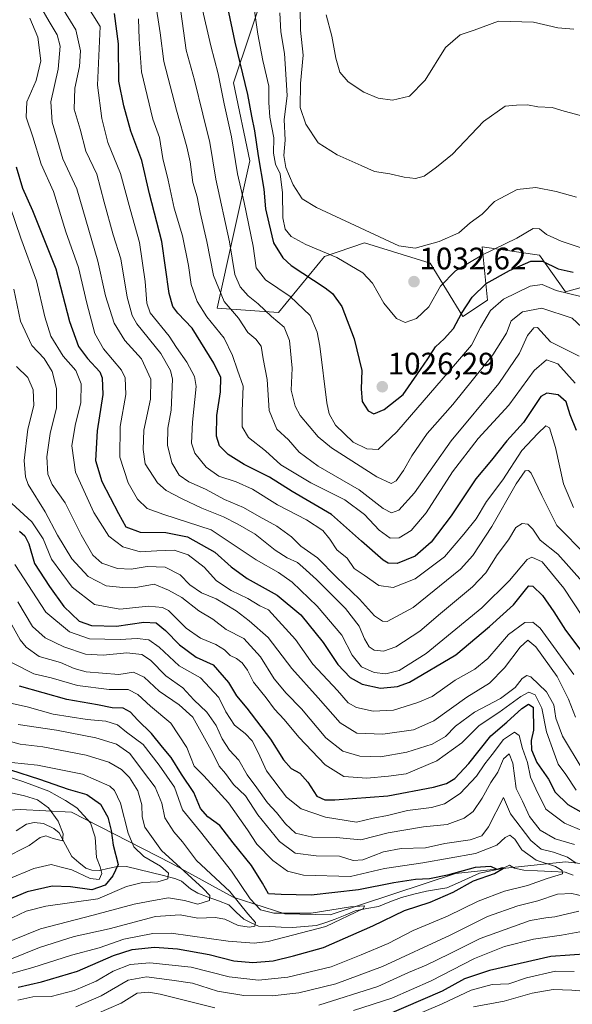
# Model space of a CAD drawing. Units: metres. Extents: x 665430 to 668865, y 4730413 to 4732809.
# Drawn here: x 666293 to 666471, y 4730824 to 4731141 of the extents above; entities that cross this region are included whole.
import ezdxf
from ezdxf.enums import TextEntityAlignment as Align

# ---------------------------------------------------------------- set-up
doc = ezdxf.new("R2010")
doc.units = ezdxf.units.M
doc.header["$MEASUREMENT"] = 0
for name, color, linetype, lineweight in [('Arbolado forestal CxS', 92, 'Continuous', 0), ('Carátula', 7, 'Continuous', 5), ('Corriente natural lineal', 142, 'Continuous', 13), ('Curva de nivel maestra', 36, 'Continuous', 30), ('Curva de nivel normal', 36, 'Continuous', 0), ('Matorral CxS', 135, 'Continuous', 0), ('Punto de cota en terreno', 7, 'Continuous', 0), ('Rótulo de punto de cota en terreno', 19, 'Continuous', 0)]:
    doc.layers.add(name, color=color, linetype=linetype, lineweight=lineweight)
doc.styles.add('Arial', font='txt', dxfattribs={"height": 0.2})

# ---------------------------------------------------------------- blocks, each defined once
blk = doc.blocks.new('*U163')
at = {"layer": 'Curva de nivel normal', "color": 36, "linetype": 'Continuous', "lineweight": 0}
for points in [[(666287.41, 4730952.25, 935), (666293.29, 4730941.66, 935), (666295.22, 4730939.21, 935), (666299.41, 4730936.27, 935), (666306.32, 4730934.26, 935), (666310.64, 4730932.32, 935), (666314.51, 4730931.26, 935), (666325.04, 4730930.47, 935), (666329.81, 4730931.14, 935), (666333.21, 4730929.55, 935), (666338.05, 4730925.08, 935), (666344.51, 4730920.63, 935), (666348.96, 4730916.64, 935), (666355.32, 4730905.06, 935), (666357.4, 4730900.93, 935), (666359.48, 4730898.49, 935), (666362.01, 4730895.01, 935), (666365.95, 4730891.29, 935), (666369.88, 4730885.22, 935), (666376.9, 4730876.57, 935), (666381.88, 4730872.88, 935), (666388.63, 4730871.97, 935), (666396.23, 4730871.9, 935), (666400.54, 4730870.55, 935), (666403.75, 4730870.66, 935), (666410.31, 4730873.3, 935), (666416.08, 4730874.33, 935), (666423.93, 4730874.56, 935), (666430.11, 4730875.93, 935), (666438.34, 4730877.11, 935), (666442.01, 4730878.48, 935), (666444.22, 4730881.36, 935), (666448.98, 4730890.85, 935), (666451.28, 4730885.56, 935), (666457.79, 4730876.95, 935), (666461.16, 4730874.17, 935), (666465.17, 4730873.22, 935), (666469.67, 4730871.52, 935), (666472.4, 4730869.68, 935)], [(666474.69, 4730858.99, 935), (666471.02, 4730859.87, 935), (666466.48, 4730859.67, 935), (666460.11, 4730857.49, 935), (666453.61, 4730855.88, 935), (666443.87, 4730852.5, 935), (666431.84, 4730846.41, 935), (666410.05, 4730836.31, 935), (666394.96, 4730830.75, 935), (666383.08, 4730827.84, 935), (666374.54, 4730826.84, 935), (666365.35, 4730826.95, 935), (666356.88, 4730828.34, 935), (666348.79, 4730830.95, 935), (666342.21, 4730831.92, 935), (666334.02, 4730833, 935), (666328.04, 4730831.9, 935), (666319.41, 4730826.9, 935), (666311.21, 4730823.32, 935)]]:
    blk.add_polyline3d(points, dxfattribs=at)
blk = doc.blocks.new('*U164')
at = {"layer": 'Curva de nivel normal', "color": 36, "linetype": 'Continuous', "lineweight": 0}
blk.add_polyline3d([(666288.79, 4730897.66, 895), (666294.12, 4730895.92, 895), (666302.48, 4730892.81, 895), (666307.89, 4730889.87, 895), (666311.6, 4730887.5, 895), (666315.95, 4730882.59, 895), (666317.46, 4730878.02, 895), (666317.9, 4730871.48, 895), (666319.03, 4730868.45, 895), (666319.6, 4730866.32, 895), (666318.78, 4730864.4, 895), (666315.8, 4730864.72, 895), (666309.93, 4730867.49, 895), (666306.52, 4730868.35, 895), (666303.32, 4730869.26, 895), (666297.7, 4730867.9, 895), (666281.05, 4730861.02, 895)], dxfattribs=at)
blk = doc.blocks.new('*U176')
at = {"layer": 'Curva de nivel normal', "color": 36, "linetype": 'Continuous', "lineweight": 0}
blk.add_polyline3d([(666288.48, 4730892.73, 890), (666294.68, 4730891.37, 890), (666298.86, 4730890.05, 890), (666302.45, 4730887.44, 890), (666305.56, 4730883.22, 890), (666307.13, 4730879.11, 890), (666306.91, 4730876.85, 890), (666303.9, 4730877.57, 890), (666301.58, 4730878.41, 890), (666299.73, 4730877.96, 890), (666296.19, 4730875.35, 890), (666287.7, 4730871, 890)], dxfattribs=at)
blk = doc.blocks.new('*U180')
at = {"layer": 'Curva de nivel normal', "color": 36, "linetype": 'Continuous', "lineweight": 0}
blk.add_polyline3d([(666286.69, 4730843.23, 910), (666299.85, 4730848.52, 910), (666316.76, 4730852.86, 910), (666330.07, 4730856.4, 910), (666336.22, 4730857.65, 910), (666341.11, 4730858.49, 910), (666346.19, 4730857.62, 910), (666350.53, 4730856.43, 910), (666354.34, 4730857.6, 910), (666354.36, 4730859.26, 910), (666352.21, 4730861.45, 910), (666338.8, 4730873.72, 910), (666333.43, 4730881.21, 910), (666332.6, 4730884.61, 910), (666332.46, 4730888.44, 910), (666331.17, 4730892.9, 910), (666328.56, 4730897.22, 910), (666325.96, 4730899.78, 910), (666321.91, 4730902.2, 910), (666314.58, 4730904.4, 910), (666300.56, 4730907.14, 910), (666293.26, 4730908.03, 910), (666288.12, 4730909.35, 910)], dxfattribs=at)
blk = doc.blocks.new('*U183')
at = {"layer": 'Curva de nivel normal', "color": 36, "linetype": 'Continuous', "lineweight": 0}
blk.add_polyline3d([(666290.52, 4730902.11, 905), (666298.89, 4730901.25, 905), (666313.4, 4730898.32, 905), (666322.22, 4730894.46, 905), (666323.69, 4730893.06, 905), (666325.62, 4730888.93, 905), (666328.08, 4730879.32, 905), (666329.92, 4730874.91, 905), (666333.14, 4730871.81, 905), (666338.46, 4730868.71, 905), (666341.13, 4730866.39, 905), (666340.92, 4730864.54, 905), (666337.68, 4730863.61, 905), (666332.67, 4730863.44, 905), (666327.56, 4730862.08, 905), (666318.36, 4730858.11, 905), (666301.57, 4730855.75, 905), (666295.25, 4730854.21, 905), (666290.7, 4730852.02, 905)], dxfattribs=at)
blk = doc.blocks.new('*U193')
at = {"layer": 'Curva de nivel normal', "color": 36, "linetype": 'Continuous', "lineweight": 0}
blk.add_polyline3d([(666292.7, 4730914.28, 915), (666305.03, 4730912.47, 915), (666317.64, 4730909.98, 915), (666324.38, 4730907.96, 915), (666328.64, 4730904.97, 915), (666333.08, 4730899.08, 915), (666336.83, 4730894.12, 915), (666338.98, 4730888.93, 915), (666339.92, 4730884.23, 915), (666342.84, 4730879.71, 915), (666345.65, 4730876.46, 915), (666350.13, 4730870.47, 915), (666360.8, 4730860.47, 915), (666366.7, 4730853.26, 915), (666369.12, 4730850.5, 915), (666368.88, 4730849.36, 915), (666367.15, 4730848.97, 915), (666363.51, 4730849.52, 915), (666359.23, 4730851.56, 915), (666356.16, 4730852.13, 915), (666350.49, 4730851.95, 915), (666344.89, 4730852.94, 915), (666336.94, 4730852.44, 915), (666322.02, 4730848.52, 915), (666310.67, 4730846, 915), (666299.51, 4730842.51, 915), (666289.41, 4730838.4, 915)], dxfattribs=at)
blk = doc.blocks.new('*U194')
at = {"layer": 'Curva de nivel normal', "color": 36, "linetype": 'Continuous', "lineweight": 0}
blk.add_polyline3d([(666289.29, 4730833.74, 920), (666297.41, 4730836.06, 920), (666309.88, 4730840, 920), (666318.7, 4730842.32, 920), (666326.7, 4730845.16, 920), (666336.05, 4730846.93, 920), (666341.96, 4730847.09, 920), (666360.3, 4730844.47, 920), (666368.74, 4730843.82, 920), (666373.25, 4730844.36, 920), (666391.75, 4730849.22, 920), (666403.93, 4730855.07, 920), (666404.19, 4730855.87, 920), (666399.75, 4730855.6, 920), (666387.02, 4730853.5, 920), (666374.99, 4730853.5, 920), (666370.69, 4730854.56, 920), (666367.42, 4730858.1, 920), (666361.39, 4730867.07, 920), (666351.39, 4730879.73, 920), (666345.58, 4730886.79, 920), (666342.98, 4730894.13, 920), (666338.03, 4730901.24, 920), (666332.92, 4730907.92, 920), (666327.57, 4730911.9, 920), (666324.67, 4730914.2, 920), (666320.9, 4730915.43, 920), (666314.85, 4730915.92, 920), (666303.9, 4730917.64, 920), (666295.5, 4730919.98, 920), (666290.23, 4730921.22, 920)], dxfattribs=at)
blk = doc.blocks.new('*U195')
at = {"layer": 'Curva de nivel normal', "color": 36, "linetype": 'Continuous', "lineweight": 0}
blk.add_polyline3d([(666290.69, 4730934.24, 930), (666297.72, 4730930.61, 930), (666303.31, 4730929.31, 930), (666311.72, 4730926.86, 930), (666321.98, 4730925.59, 930), (666328.07, 4730925.58, 930), (666331.23, 4730924.04, 930), (666335.32, 4730920.23, 930), (666341.81, 4730914.75, 930), (666347.01, 4730906.87, 930), (666349.39, 4730900.94, 930), (666352.49, 4730897.79, 930), (666360.42, 4730889.12, 930), (666366.5, 4730880.41, 930), (666369.55, 4730875.72, 930), (666374.68, 4730870.45, 930), (666379.42, 4730867.02, 930), (666384.56, 4730865.81, 930), (666399.69, 4730865.36, 930), (666410.71, 4730867.9, 930), (666423.03, 4730869.78, 930), (666440.02, 4730872.78, 930), (666446.83, 4730875.39, 930), (666449.59, 4730877.92, 930), (666451.09, 4730878.61, 930), (666452.66, 4730877.41, 930), (666454.98, 4730873.98, 930), (666459.54, 4730870.58, 930), (666465.8, 4730868.61, 930), (666467.92, 4730867.25, 930), (666467.99, 4730866.24, 930), (666463.06, 4730864.68, 930), (666456.77, 4730862.4, 930), (666449.37, 4730860.58, 930), (666440.84, 4730857.4, 930), (666430.94, 4730852.53, 930), (666419.97, 4730847.97, 930), (666411.89, 4730843.8, 930), (666403.22, 4730840.12, 930), (666393.47, 4730836.28, 930), (666379.59, 4730832.91, 930), (666370.12, 4730831.98, 930), (666360.59, 4730833.04, 930), (666348.35, 4730836.16, 930), (666335.02, 4730837.53, 930), (666328.7, 4730836.99, 930), (666323.24, 4730834.84, 930), (666317.82, 4730831.66, 930), (666310.67, 4730828.56, 930), (666303.3, 4730826.7, 930), (666297.33, 4730826.6, 930), (666292.58, 4730825.5, 930)], dxfattribs=at)
blk = doc.blocks.new('*U197')
at = {"layer": 'Curva de nivel normal', "color": 36, "linetype": 'Continuous', "lineweight": 0}
blk.add_polyline3d([(666474.46, 4730960.31, 985), (666466.5, 4730969.21, 985), (666460.84, 4730973.68, 985), (666458.47, 4730977.26, 985), (666456.92, 4730978.89, 985), (666455.02, 4730979.13, 985), (666453.02, 4730977.82, 985), (666450.69, 4730973.81, 985), (666447.02, 4730969.02, 985), (666443.35, 4730963.23, 985), (666439.02, 4730958.67, 985), (666428.69, 4730950.1, 985), (666422.05, 4730944.36, 985), (666414.36, 4730939.31, 985), (666410.32, 4730937.92, 985), (666407.39, 4730938.25, 985), (666405.74, 4730939.37, 985), (666404.23, 4730941.9, 985), (666402.5, 4730946.05, 985), (666398.13, 4730951.7, 985), (666388.81, 4730961.04, 985), (666384.33, 4730964.99, 985), (666382.63, 4730966.56, 985), (666379.27, 4730968.02, 985), (666375.49, 4730970.49, 985), (666368.98, 4730975.66, 985), (666363.42, 4730978.85, 985), (666358.86, 4730981.28, 985), (666351.83, 4730984.08, 985), (666345.46, 4730987.02, 985), (666340.36, 4730989.7, 985), (666337.52, 4730992.19, 985), (666333.6, 4730998.35, 985), (666332.88, 4731002.91, 985), (666333.19, 4731009.22, 985), (666335.3, 4731019.15, 985), (666335.37, 4731025.57, 985), (666332.41, 4731032.18, 985), (666327.04, 4731038.12, 985), (666323.59, 4731043.69, 985), (666320.77, 4731052.42, 985), (666318.27, 4731063.61, 985), (666311.56, 4731086.9, 985), (666307.02, 4731096.57, 985), (666305.37, 4731102.58, 985), (666303.58, 4731108.46, 985), (666303.18, 4731114.98, 985), (666305.57, 4731125.46, 985), (666306.2, 4731132.89, 985), (666305.26, 4731136.53, 985), (666302.59, 4731140.89, 985), (666298.67, 4731147.84, 985)], dxfattribs=at)
blk = doc.blocks.new('*U202')
at = {"layer": 'Curva de nivel maestra', "color": 36, "linetype": 'Continuous', "lineweight": 30}
blk.add_polyline3d([(666290.13, 4730899.74, 900), (666299.54, 4730896.76, 900), (666308.8, 4730893.47, 900), (666314.77, 4730891.76, 900), (666319.16, 4730888.7, 900), (666321.57, 4730884.42, 900), (666322.62, 4730880.16, 900), (666323.23, 4730875.44, 900), (666324.82, 4730869.18, 900), (666323.16, 4730865.52, 900), (666320.7, 4730862.54, 900), (666316.38, 4730861.04, 900), (666309.48, 4730862, 900), (666303.59, 4730862.2, 900), (666295.5, 4730860.36, 900), (666280.03, 4730853.99, 900)], dxfattribs=at)
blk = doc.blocks.new('*U207')
at = {"layer": 'Curva de nivel maestra', "color": 36, "linetype": 'Continuous', "lineweight": 30}
blk.add_polyline3d([(666292.64, 4730829.68, 925), (666300.12, 4730831.44, 925), (666311.79, 4730834.88, 925), (666323.38, 4730839.92, 925), (666329.35, 4730841.82, 925), (666336.6, 4730842.53, 925), (666344, 4730842.06, 925), (666354.19, 4730840.19, 925), (666362.16, 4730838.17, 925), (666368.31, 4730837.58, 925), (666374.86, 4730838.16, 925), (666381.35, 4730839.77, 925), (666390.99, 4730842.44, 925), (666406.91, 4730849.45, 925), (666417.08, 4730854.36, 925), (666425.37, 4730857.08, 925), (666432.78, 4730860.3, 925), (666439.35, 4730863.98, 925), (666446.12, 4730866.34, 925), (666449.04, 4730868.02, 925), (666448.56, 4730868.16, 925), (666447.03, 4730867.62, 925), (666444.97, 4730868.51, 925), (666439.92, 4730868.22, 925), (666431.03, 4730865.77, 925), (666425.22, 4730864.54, 925), (666420.67, 4730864.34, 925), (666413.66, 4730863.33, 925), (666402.34, 4730861.01, 925), (666387.03, 4730859.37, 925), (666377.39, 4730859.5, 925), (666373.36, 4730859.79, 925), (666371.36, 4730863.22, 925), (666367.87, 4730868.84, 925), (666361.92, 4730876.19, 925), (666357.68, 4730881.79, 925), (666353.76, 4730884.62, 925), (666351.36, 4730887.22, 925), (666349.28, 4730892.4, 925), (666345.28, 4730898.36, 925), (666341.95, 4730903.73, 925), (666339.13, 4730907, 925), (666335.62, 4730911.4, 925), (666331.12, 4730915.87, 925), (666328.88, 4730918.31, 925), (666326.43, 4730919.6, 925), (666322.96, 4730919.74, 925), (666318.23, 4730920.67, 925), (666308.34, 4730922.41, 925), (666293.06, 4730926.72, 925)], dxfattribs=at)
blk = doc.blocks.new('5PATER')
at = {"layer": 'Carátula', "linetype": 'Continuous', "lineweight": 5}
h = blk.add_hatch(color=250, dxfattribs=at)
edge = h.paths.add_edge_path()
edge.add_ellipse((0, 0.01), major_axis=(-1.33, -1.34), ratio=0.999422, start_angle=0, end_angle=360)

msp = doc.modelspace()

# ---------------------------------------------------------------- linework, layer by layer
at = {"layer": 'Arbolado forestal CxS', "color": 92, "linetype": 'Continuous', "lineweight": 0}
for points in [[(666377.89, 4731168.6, 1042.05), (666362.05, 4731121.07, 1023.94), (666367.33, 4731095.98, 1024.21), (666356.77, 4731048.45, 1007.51), (666376.57, 4731047.13, 1015.94), (666391.4, 4731065.18, 1028.27), (666404.29, 4731069.57, 1032.99), (666425.41, 4731062.97, 1031.24), (666435.96, 4731045.8, 1022), (666443.88, 4731051.09, 1019), (666442.15, 4731068.27, 1029.01), (666460.63, 4731065.53, 1024.69), (666468.96, 4731053.72, 1017.77), (666492.72, 4731060.33, 1030.25), (666508.56, 4731026, 1027.81), (666518.67, 4731028.14, 1033.09), (666525.29, 4731024.48, 1035.75), (666534.11, 4731019.6, 1039.82), (666561.34, 4731023.42, 1045.68), (666588.31, 4731038.02, 1044.14), (666600.73, 4731050.38, 1045.59), (666615.32, 4731051.36, 1043.41)], [(666377.89, 4731168.6, 1042.05), (666362.05, 4731121.07, 1023.94), (666367.33, 4731095.98, 1024.21), (666356.77, 4731048.45, 1007.51), (666376.57, 4731047.13, 1015.94), (666391.4, 4731065.18, 1028.27), (666404.29, 4731069.57, 1032.99), (666425.41, 4731062.97, 1031.24), (666435.96, 4731045.8, 1022), (666443.88, 4731051.09, 1019), (666442.15, 4731068.27, 1029.01), (666460.63, 4731065.53, 1024.69), (666468.96, 4731053.72, 1017.77), (666492.72, 4731060.33, 1030.25), (666508.56, 4731026, 1027.81), (666518.67, 4731028.14, 1033.09), (666525.29, 4731024.48, 1035.75), (666534.11, 4731019.6, 1039.82), (666561.34, 4731023.42, 1045.68), (666588.31, 4731038.02, 1044.14), (666600.73, 4731050.38, 1045.59), (666615.32, 4731051.36, 1043.41), (666630.64, 4731047.78, 1043.43)], [(666556.03, 4730813.17, 965.6), (666533.97, 4730834.1, 964.21), (666508.07, 4730855.1, 949.87), (666488.08, 4730867.97, 941.98), (666468.98, 4730870.06, 932.53), (666433.6, 4730866.35, 924.89), (666393.15, 4730853.04, 920.78), (666378.53, 4730853.34, 917.73), (666361.89, 4730858.66, 914.7), (666341.94, 4730869.63, 908.01), (666309.8, 4730886.03, 892.95), (666293.27, 4730886.91, 886.75), (666286.19, 4730886.45, 884.85), (666278.04, 4730885.92, 882.4), (666264.33, 4730874.8, 883.74), (666250.35, 4730875.11, 880.18), (666235.57, 4730882.39, 873.83), (666230.92, 4730891.17, 867.86), (666173.26, 4730913.36, 838.7), (666113.57, 4730954.02, 815.3), (666091.99, 4730954.02, 811.67)], [(666091.99, 4730954.02, 811.67), (666113.57, 4730954.02, 815.3), (666173.26, 4730913.36, 838.7), (666230.92, 4730891.17, 867.86), (666235.57, 4730882.39, 873.83), (666250.35, 4730875.11, 880.18), (666264.33, 4730874.8, 883.74), (666278.04, 4730885.92, 882.4), (666286.19, 4730886.45, 884.85), (666293.27, 4730886.91, 886.75), (666309.8, 4730886.03, 892.95), (666341.94, 4730869.63, 908.01), (666361.89, 4730858.66, 914.7), (666378.53, 4730853.34, 917.73), (666393.15, 4730853.04, 920.78), (666433.6, 4730866.35, 924.89), (666468.98, 4730870.06, 932.53), (666488.08, 4730867.97, 941.98), (666508.07, 4730855.1, 949.87), (666533.97, 4730834.1, 964.21), (666556.03, 4730813.17, 965.6)], [(666091.99, 4730954.02, 811.67), (666113.57, 4730954.02, 815.3), (666173.26, 4730913.36, 838.7), (666230.92, 4730891.17, 867.86), (666235.57, 4730882.39, 873.83), (666250.35, 4730875.11, 880.18), (666264.33, 4730874.8, 883.74), (666278.04, 4730885.92, 882.4), (666286.19, 4730886.45, 884.85), (666293.27, 4730886.91, 886.75), (666309.8, 4730886.03, 892.95), (666341.94, 4730869.63, 908.01), (666361.89, 4730858.66, 914.7), (666378.53, 4730853.34, 917.73), (666393.15, 4730853.04, 920.78), (666433.6, 4730866.35, 924.89), (666468.98, 4730870.06, 932.53), (666488.08, 4730867.97, 941.98), (666508.07, 4730855.1, 949.87), (666533.97, 4730834.1, 964.21), (666556.03, 4730813.17, 965.6)], [(666091.99, 4730954.02, 811.67), (666113.57, 4730954.02, 815.3), (666173.26, 4730913.36, 838.7), (666230.92, 4730891.17, 867.86), (666235.57, 4730882.39, 873.83), (666250.35, 4730875.11, 880.18), (666264.33, 4730874.8, 883.74), (666278.04, 4730885.92, 882.4), (666286.19, 4730886.45, 884.85), (666293.27, 4730886.91, 886.75), (666309.8, 4730886.03, 892.95), (666341.94, 4730869.63, 908.01), (666361.89, 4730858.66, 914.7), (666378.53, 4730853.34, 917.73), (666393.15, 4730853.04, 920.78), (666433.6, 4730866.35, 924.89), (666468.98, 4730870.06, 932.53), (666488.08, 4730867.97, 941.98), (666508.07, 4730855.1, 949.87), (666533.97, 4730834.1, 964.21), (666556.03, 4730813.17, 965.6)]]:
    msp.add_polyline3d(points, dxfattribs=at)
at = {"layer": 'Corriente natural lineal', "color": 142, "linetype": 'Continuous', "lineweight": 13}
msp.add_polyline3d([(666471.45, 4730865.82, 932.04), (666468.89, 4730866.73, 931.28), (666464.46, 4730866.96, 929.65), (666460.02, 4730867.18, 928.28), (666455.59, 4730867.4, 926.88), (666452.62, 4730868.05, 925.67), (666451, 4730869, 925.22), (666448.72, 4730867.89, 925.2), (666444.99, 4730867.13, 925.33), (666441.26, 4730866.37, 925.36), (666437.75, 4730864.8, 924.48), (666434.24, 4730863.23, 923.27), (666430.73, 4730861.65, 923.53), (666427.45, 4730861.12, 923.6), (666424.17, 4730860.59, 923.42), (666420.16, 4730859.6, 922.93), (666416.16, 4730858.61, 921.57), (666412.44, 4730857.15, 921.75), (666408.72, 4730855.69, 921.59), (666405, 4730855, 920.72), (666401.28, 4730854.32, 920.14), (666398.03, 4730852.93, 919.32), (666394.77, 4730851.55, 919.7), (666391.76, 4730850.55, 919.5), (666388.76, 4730849.56, 918.99), (666384.87, 4730849.23, 918.09), (666380.99, 4730848.9, 917.17), (666377.37, 4730849.05, 916.91), (666373.76, 4730849.2, 916.24), (666370.14, 4730849.35, 915.52), (666367.75, 4730850.45, 915.3), (666365.36, 4730851.56, 914.65), (666362.94, 4730853.88, 913.37), (666360.53, 4730856.19, 912.17), (666357.2, 4730857.46, 910.96), (666353.88, 4730858.73, 908.92), (666350.55, 4730859.99, 908.46), (666348.16, 4730861.41, 907.93), (666345.26, 4730863.82, 906.38), (666343.45, 4730864.63, 906.42), (666339.47, 4730865.62, 905.11), (666335.5, 4730866.61, 903.2), (666331.52, 4730867.6, 901.72), (666327.54, 4730868.58, 900.36), (666324.12, 4730868.5, 898.78), (666321.49, 4730867.9, 897.6), (666318.87, 4730867.3, 896.06), (666316.42, 4730867.41, 894.36), (666314.48, 4730868.06, 894.22), (666312.19, 4730869.9, 893.41), (666309.91, 4730871.74, 892.67), (666307.9, 4730875.56, 890.99), (666305.89, 4730879.39, 889.62), (666304.16, 4730880.85, 889.4), (666300.78, 4730882.47, 887.99), (666297.76, 4730882.77, 886.99), (666295.38, 4730882.25, 886.47), (666292.04, 4730880.05, 884.95)], dxfattribs=at)
at = {"layer": 'Curva de nivel maestra', "color": 36, "linetype": 'Continuous', "lineweight": 30}
for points in [[(666360, 4731145.87, 1025), (666362.47, 4731134.24, 1025), (666366.53, 4731117.35, 1025), (666367.81, 4731110.35, 1025), (666368.79, 4731105.68, 1025), (666369.94, 4731097.54, 1025), (666371.76, 4731086.8, 1025), (666372.38, 4731080.54, 1025), (666373.43, 4731075.89, 1025), (666374.94, 4731069.52, 1025), (666377.95, 4731064.73, 1025), (666380.63, 4731062.22, 1025), (666391.54, 4731055.02, 1025), (666393.95, 4731053.17, 1025), (666396.89, 4731049.03, 1025), (666400.89, 4731038.6, 1025), (666403.43, 4731028.45, 1025), (666403.15, 4731022.54, 1025), (666403.46, 4731018.45, 1025), (666405.42, 4731015.39, 1025), (666407.24, 4731014.48, 1025), (666410.55, 4731015.8, 1025), (666416.73, 4731020.62, 1025), (666421.09, 4731026.96, 1025), (666424.69, 4731032.17, 1025), (666427.12, 4731036.02, 1025), (666429.96, 4731038.58, 1025), (666432.88, 4731041.96, 1025), (666435.47, 4731046.72, 1025), (666438.93, 4731052.05, 1025), (666443.49, 4731056.43, 1025), (666450.94, 4731060.64, 1025), (666457.84, 4731063.59, 1025), (666461.56, 4731063.59, 1025), (666466.66, 4731061.12, 1025), (666471.51, 4731060.04, 1025)], [(666472.51, 4731009.07, 1000), (666470.55, 4731014.1, 1000), (666469.17, 4731018.3, 1000), (666466.59, 4731020.61, 1000), (666463.04, 4731021.11, 1000), (666461.04, 4731020.07, 1000), (666455.47, 4731011.68, 1000), (666450.13, 4731005.77, 1000), (666445.2, 4730999.54, 1000), (666440.13, 4730993.48, 1000), (666432.2, 4730981.53, 1000), (666425.71, 4730973.03, 1000), (666420.62, 4730968.61, 1000), (666414.82, 4730966.16, 1000), (666411.86, 4730966.35, 1000), (666410.26, 4730967.26, 1000), (666403.31, 4730973.36, 1000), (666393.56, 4730982.04, 1000), (666380.9, 4730989.37, 1000), (666373.67, 4730994.01, 1000), (666365.49, 4730998.11, 1000), (666360.28, 4731001.34, 1000), (666357.49, 4731004.18, 1000), (666356.55, 4731007.23, 1000), (666356.63, 4731013.86, 1000), (666357.86, 4731021.56, 1000), (666358, 4731026.15, 1000), (666355.72, 4731030.77, 1000), (666348.69, 4731042.02, 1000), (666344.05, 4731046.88, 1000), (666342.5, 4731049.05, 1000), (666341.31, 4731053.26, 1000), (666338.94, 4731069.98, 1000), (666334.98, 4731085.38, 1000), (666332.48, 4731096.08, 1000), (666328.95, 4731105.56, 1000), (666326.68, 4731113.73, 1000), (666325.1, 4731121.63, 1000), (666324.96, 4731133.68, 1000), (666323.73, 4731143.49, 1000)], [(666292.02, 4731093.99, 975), (666294.02, 4731087.18, 975), (666297.3, 4731079.99, 975), (666304.74, 4731061.18, 975), (666309.22, 4731044.22, 975), (666312.12, 4731036.16, 975), (666314.94, 4731032.22, 975), (666318.95, 4731027.93, 975), (666319.72, 4731026.01, 975), (666319.9, 4731020.68, 975), (666318.05, 4731008.93, 975), (666317.58, 4730999.35, 975), (666319.64, 4730992.68, 975), (666324.96, 4730982.29, 975), (666327.3, 4730978.03, 975), (666331.96, 4730976.31, 975), (666340.23, 4730976.22, 975), (666347.19, 4730974.77, 975), (666355.97, 4730969.9, 975), (666361.33, 4730965.16, 975), (666366.43, 4730961.42, 975), (666376.1, 4730956.03, 975), (666383.76, 4730949.62, 975), (666390.87, 4730940.8, 975), (666395.68, 4730933.61, 975), (666399.65, 4730929.46, 975), (666403.48, 4730927.28, 975), (666409.35, 4730926.01, 975), (666414.86, 4730926.59, 975), (666418.69, 4730927.98, 975), (666433.64, 4730936.8, 975), (666444.48, 4730945.9, 975), (666452.3, 4730952.93, 975), (666456.53, 4730958.31, 975), (666457.24, 4730959.05, 975), (666458.48, 4730958.89, 975), (666461.64, 4730955.86, 975), (666465.21, 4730950.68, 975), (666469, 4730944.68, 975), (666479.52, 4730930.75, 975)], [(666293.1, 4730976.58, 950), (666294.81, 4730975.13, 950), (666296.06, 4730972.59, 950), (666297.87, 4730966.19, 950), (666302.78, 4730958.76, 950), (666307.31, 4730952.38, 950), (666312.34, 4730947.65, 950), (666316.23, 4730946.28, 950), (666324.38, 4730946.03, 950), (666333.15, 4730947.32, 950), (666337.06, 4730947.06, 950), (666340.15, 4730944.65, 950), (666344.67, 4730940, 950), (666350.04, 4730936.03, 950), (666355.43, 4730933.58, 950), (666360.41, 4730927.81, 950), (666363.02, 4730923.52, 950), (666366.38, 4730919.58, 950), (666373.99, 4730909.64, 950), (666378.14, 4730902.97, 950), (666380.66, 4730900.12, 950), (666383.42, 4730898.62, 950), (666386, 4730895.79, 950), (666388.86, 4730891.28, 950), (666391.45, 4730890.06, 950), (666394.7, 4730890.06, 950), (666411.8, 4730891.34, 950), (666426.46, 4730894.08, 950), (666430.69, 4730895.33, 950), (666433.37, 4730896.94, 950), (666437.86, 4730901.71, 950), (666444.97, 4730910.69, 950), (666450.12, 4730915.03, 950), (666454.94, 4730919.48, 950), (666457.13, 4730920.86, 950), (666458.6, 4730919.94, 950), (666458.71, 4730912.48, 950), (666457.97, 4730909.17, 950), (666458.07, 4730906.17, 950), (666459.77, 4730902.13, 950), (666463.48, 4730896.72, 950), (666465.67, 4730892.48, 950), (666469.72, 4730888.49, 950), (666480.4, 4730882.58, 950)], [(666476.48, 4730840.38, 950), (666464.32, 4730839.6, 950), (666444.53, 4730835.04, 950), (666436.48, 4730832.32, 950), (666429.28, 4730828.4, 950), (666410.53, 4730820.36, 950)]]:
    msp.add_polyline3d(points, dxfattribs=at)
at = {"layer": 'Curva de nivel normal', "color": 36, "linetype": 'Continuous', "lineweight": 0}
for points in [[(666471.61, 4730984.23, 995), (666468.37, 4730991.85, 995), (666465.83, 4731003.6, 995), (666463.86, 4731009.98, 995), (666462.72, 4731010.61, 995), (666460.09, 4731008.06, 995), (666454.9, 4731002.67, 995), (666448.81, 4730993.22, 995), (666443.54, 4730986.19, 995), (666440.23, 4730980.64, 995), (666436.24, 4730975.68, 995), (666430, 4730968.35, 995), (666420.55, 4730961.29, 995), (666413.49, 4730958.47, 995), (666408.81, 4730959.12, 995), (666404.13, 4730962.47, 995), (666400.92, 4730964.59, 995), (666398.63, 4730967.96, 995), (666395.3, 4730970.63, 995), (666393.1, 4730974.1, 995), (666390.81, 4730976.8, 995), (666385.56, 4730980.23, 995), (666376.16, 4730985.16, 995), (666368.12, 4730990.12, 995), (666362.88, 4730992.54, 995), (666357.31, 4730994.31, 995), (666353.23, 4730997.23, 995), (666349.62, 4731001.73, 995), (666348.46, 4731005.01, 995), (666348.8, 4731011.71, 995), (666350.02, 4731023.3, 995), (666349.45, 4731026.43, 995), (666347.04, 4731031.05, 995), (666343.64, 4731035.84, 995), (666341.3, 4731039.44, 995), (666335.16, 4731047.04, 995), (666334.13, 4731050.11, 995), (666333.54, 4731057.1, 995), (666331.74, 4731069.6, 995), (666328.71, 4731080.35, 995), (666325.66, 4731091.93, 995), (666321.58, 4731101.83, 995), (666319.58, 4731109.6, 995), (666318.18, 4731120.33, 995), (666319.03, 4731139.24, 995), (666305.93, 4731160.23, 995)], [(666475.72, 4730968.8, 990), (666466.24, 4730978.48, 990), (666461.42, 4730988.07, 990), (666457.9, 4730995.31, 990), (666457.1, 4730996.2, 990), (666455.96, 4730996.09, 990), (666453.06, 4730991.86, 990), (666445.24, 4730978.08, 990), (666439.14, 4730968.8, 990), (666435.15, 4730964.33, 990), (666419.88, 4730952.07, 990), (666411.57, 4730947.51, 990), (666410.01, 4730947.59, 990), (666407.43, 4730949.37, 990), (666402.68, 4730954.72, 990), (666395.25, 4730961.84, 990), (666389.08, 4730968, 990), (666383.75, 4730971.78, 990), (666380.7, 4730974.76, 990), (666376.02, 4730978.22, 990), (666370.32, 4730981.34, 990), (666365.3, 4730984.22, 990), (666359.14, 4730986.83, 990), (666353.05, 4730990.12, 990), (666347.62, 4730992.52, 990), (666344.53, 4730994.72, 990), (666342.16, 4730998.68, 990), (666340.77, 4731004.31, 990), (666340.9, 4731009.84, 990), (666341.92, 4731015.66, 990), (666342.38, 4731025.56, 990), (666341.74, 4731028.43, 990), (666338.57, 4731033.84, 990), (666330.86, 4731043.47, 990), (666329.33, 4731046.15, 990), (666327.79, 4731052.02, 990), (666325.7, 4731064.42, 990), (666323.24, 4731072.11, 990), (666320.31, 4731082.63, 990), (666317.98, 4731091.64, 990), (666314.43, 4731099.12, 990), (666312.58, 4731106.15, 990), (666310.73, 4731112.63, 990), (666310.86, 4731119.34, 990), (666312.4, 4731126.34, 990), (666312.76, 4731131.44, 990), (666311.26, 4731138.17, 990), (666306.4, 4731146, 990)], [(666473.4, 4731032.99, 1010), (666464.16, 4731037.67, 1010), (666459.94, 4731042.23, 1010), (666458.78, 4731042.15, 1010), (666456.75, 4731039.72, 1010), (666454.21, 4731034.02, 1010), (666447.49, 4731024.19, 1010), (666432.15, 4731005.72, 1010), (666420.34, 4730988.97, 1010), (666415.34, 4730983.44, 1010), (666412.97, 4730982.52, 1010), (666410.22, 4730983.97, 1010), (666402.56, 4730989.99, 1010), (666389.29, 4730997.55, 1010), (666383.18, 4731002.07, 1010), (666379.72, 4731006.07, 1010), (666376.01, 4731009.54, 1010), (666373.49, 4731015.52, 1010), (666372.85, 4731025.52, 1010), (666371.54, 4731032.2, 1010), (666370.92, 4731036.24, 1010), (666369.19, 4731038.52, 1010), (666366.66, 4731040.66, 1010), (666363.63, 4731045.29, 1010), (666359.07, 4731050.69, 1010), (666355.6, 4731058.97, 1010), (666353.47, 4731070.02, 1010), (666351.27, 4731079.35, 1010), (666350.28, 4731084.35, 1010), (666348.95, 4731089.02, 1010), (666348.03, 4731095.66, 1010), (666347, 4731100.47, 1010), (666343.63, 4731112.35, 1010), (666339.54, 4731128.02, 1010), (666338.4, 4731137.25, 1010), (666336.76, 4731147.67, 1010)], [(666473.94, 4731052.26, 1020), (666466.04, 4731054.17, 1020), (666461.46, 4731056.07, 1020), (666457.62, 4731055.61, 1020), (666449.02, 4731051.35, 1020), (666444.84, 4731047.74, 1020), (666441.66, 4731042.31, 1020), (666438.75, 4731036.54, 1020), (666431.64, 4731028.3, 1020), (666414.68, 4731008.67, 1020), (666408.69, 4731002.94, 1020), (666405.02, 4731003.14, 1020), (666400.56, 4731005.32, 1020), (666394.95, 4731010.76, 1020), (666392.83, 4731014.44, 1020), (666392.11, 4731018.01, 1020), (666389.86, 4731036.27, 1020), (666389.04, 4731040.72, 1020), (666386.74, 4731046.14, 1020), (666380.33, 4731052.21, 1020), (666372.33, 4731057.58, 1020), (666369.35, 4731061.53, 1020), (666368.38, 4731068.52, 1020), (666365.51, 4731082.51, 1020), (666363.27, 4731091.83, 1020), (666361.43, 4731103.71, 1020), (666359.04, 4731114.35, 1020), (666357.07, 4731124.01, 1020), (666354.73, 4731133.01, 1020), (666351.75, 4731146.04, 1020)], [(666477.45, 4731039.4, 1015), (666471.15, 4731045.3, 1015), (666461.33, 4731048.51, 1015), (666455.2, 4731047.33, 1015), (666451.54, 4731044.42, 1015), (666449.96, 4731040.4, 1015), (666445.55, 4731033.44, 1015), (666432.71, 4731017.4, 1015), (666424.43, 4731008.09, 1015), (666419.44, 4731000.88, 1015), (666416.86, 4730996.16, 1015), (666414.48, 4730992.88, 1015), (666412.88, 4730991.96, 1015), (666408.21, 4730994.11, 1015), (666393.62, 4731003.44, 1015), (666389.3, 4731007.07, 1015), (666383.46, 4731013.87, 1015), (666381.87, 4731016.86, 1015), (666380.64, 4731022.02, 1015), (666380.92, 4731029.18, 1015), (666380.08, 4731038.02, 1015), (666378.38, 4731042.38, 1015), (666374.24, 4731045.78, 1015), (666370, 4731049.87, 1015), (666366.73, 4731052.51, 1015), (666364.17, 4731055.34, 1015), (666362.51, 4731059.29, 1015), (666360.74, 4731069.85, 1015), (666356.38, 4731090.04, 1015), (666354.45, 4731101.93, 1015), (666352.12, 4731111.05, 1015), (666349.42, 4731121.98, 1015), (666346.73, 4731131.65, 1015), (666345.05, 4731144.06, 1015)], [(666368.69, 4731145.01, 1030), (666369.9, 4731136.83, 1030), (666371.53, 4731128.3, 1030), (666373.46, 4731120.07, 1030), (666373.41, 4731114.74, 1030), (666373.72, 4731110.05, 1030), (666375, 4731103.37, 1030), (666374.95, 4731098.48, 1030), (666375.55, 4731094.9, 1030), (666377.03, 4731091.74, 1030), (666377.82, 4731085.68, 1030), (666377.96, 4731077.61, 1030), (666378.73, 4731073.93, 1030), (666380.63, 4731071.62, 1030), (666385.39, 4731069.05, 1030), (666395.34, 4731064.8, 1030), (666403.7, 4731059.85, 1030), (666406.8, 4731056.58, 1030), (666410.45, 4731050.11, 1030), (666414.57, 4731045.11, 1030), (666417.35, 4731043.91, 1030), (666421.02, 4731045.13, 1030), (666424.94, 4731048.92, 1030), (666428.69, 4731055.63, 1030), (666433.6, 4731060.47, 1030), (666442.02, 4731065.52, 1030), (666453.35, 4731071.04, 1030), (666458.61, 4731074.18, 1030), (666460.62, 4731074.09, 1030), (666462.92, 4731072.28, 1030), (666467.58, 4731070.03, 1030), (666476.27, 4731067.19, 1030)], [(666376.96, 4731143.64, 1035), (666377.28, 4731137.57, 1035), (666378.42, 4731130.6, 1035), (666378.91, 4731123.95, 1035), (666379.31, 4731116.97, 1035), (666378.36, 4731109.33, 1035), (666378.73, 4731102.63, 1035), (666378.25, 4731097.64, 1035), (666378.93, 4731093.84, 1035), (666381.23, 4731088.27, 1035), (666384.19, 4731083.74, 1035), (666388.76, 4731080.91, 1035), (666415.27, 4731068.6, 1035), (666420.52, 4731067.88, 1035), (666428.26, 4731070.02, 1035), (666434.59, 4731072.72, 1035), (666438.29, 4731076.01, 1035), (666442.18, 4731078.76, 1035), (666446.12, 4731082.83, 1035), (666453.43, 4731086.74, 1035), (666459.46, 4731087.41, 1035), (666466.03, 4731086.11, 1035), (666472.6, 4731084.29, 1035)], [(666383.5, 4731145.16, 1040), (666383.65, 4731138.13, 1040), (666384.45, 4731130.05, 1040), (666383.57, 4731120.9, 1040), (666383.52, 4731113.18, 1040), (666385.32, 4731107.78, 1040), (666389.34, 4731101.76, 1040), (666395.44, 4731097.87, 1040), (666403.16, 4731094.49, 1040), (666407.43, 4731092.54, 1040), (666412.41, 4731091.74, 1040), (666417.04, 4731090.67, 1040), (666420.7, 4731090.24, 1040), (666423.46, 4731090.98, 1040), (666427.45, 4731093.95, 1040), (666432.57, 4731098.1, 1040), (666442.62, 4731108.62, 1040), (666449.52, 4731113.58, 1040), (666453.19, 4731113.92, 1040), (666456.75, 4731113.98, 1040), (666460.13, 4731113.32, 1040), (666464.69, 4731113.14, 1040), (666468.57, 4731111.95, 1040), (666473.84, 4731110.63, 1040)], [(666391.89, 4731143.05, 1045), (666393.75, 4731136.1, 1045), (666395.05, 4731129.01, 1045), (666396.32, 4731124.56, 1045), (666398.99, 4731121.46, 1045), (666404.06, 4731118.05, 1045), (666408.66, 4731116.14, 1045), (666413.29, 4731115.53, 1045), (666418.7, 4731116.77, 1045), (666423.75, 4731122.01, 1045), (666430.37, 4731132.48, 1045), (666435.02, 4731136.59, 1045), (666439.6, 4731138.08, 1045), (666447.43, 4731140.93, 1045), (666458.68, 4731140.67, 1045), (666466.52, 4731138.84, 1045), (666471.73, 4731138.38, 1045)], [(666296.38, 4731141.95, 980), (666298.98, 4731135.83, 980), (666299.9, 4731128.22, 980), (666298.5, 4731121.89, 980), (666295.48, 4731115.02, 980), (666295.27, 4731110.02, 980), (666297.42, 4731103.68, 980), (666300.1, 4731094.87, 980), (666304.04, 4731086.09, 980), (666308.05, 4731073.11, 980), (666312.06, 4731061.57, 980), (666314.74, 4731050.06, 980), (666317.4, 4731040.38, 980), (666320.1, 4731035.39, 980), (666325.96, 4731028.5, 980), (666327.09, 4731026.03, 980), (666327.39, 4731020.64, 980), (666325.5, 4731010.32, 980), (666325.41, 4731000.49, 980), (666328.08, 4730992.16, 980), (666331.09, 4730986.99, 980), (666334.19, 4730983.92, 980), (666339.59, 4730981.96, 980), (666354.81, 4730977.02, 980), (666369.38, 4730967.37, 980), (666376.5, 4730963.27, 980), (666380.95, 4730960.16, 980), (666389.03, 4730952.48, 980), (666396.97, 4730943.1, 980), (666400.27, 4730936.72, 980), (666403.28, 4730932.91, 980), (666407.35, 4730931.06, 980), (666411.1, 4730930.62, 980), (666415.38, 4730931.68, 980), (666424.11, 4730937.16, 980), (666442.04, 4730951.96, 980), (666451, 4730960.78, 980), (666456.64, 4730967.48, 980), (666458.18, 4730968.29, 980), (666461.49, 4730966.78, 980), (666468.52, 4730958.23, 980), (666474.45, 4730949.16, 980)], [(666472.09, 4731024.28, 1005), (666466.56, 4731030.58, 1005), (666462.92, 4731031.86, 1005), (666458.96, 4731028.42, 1005), (666450.73, 4731017.28, 1005), (666440.9, 4731006.53, 1005), (666432.58, 4730995.8, 1005), (666424.11, 4730982.52, 1005), (666419.28, 4730976.89, 1005), (666415.36, 4730974.5, 1005), (666412.47, 4730974.39, 1005), (666408.96, 4730976.96, 1005), (666404.26, 4730982.03, 1005), (666397.9, 4730986.68, 1005), (666386.98, 4730992.15, 1005), (666377.28, 4730997.97, 1005), (666372.34, 4731002.51, 1005), (666366.86, 4731006.86, 1005), (666364.81, 4731010.22, 1005), (666364.77, 4731015.28, 1005), (666365.17, 4731023.34, 1005), (666363.27, 4731028.46, 1005), (666361.75, 4731033.27, 1005), (666359, 4731038.83, 1005), (666353.49, 4731045.68, 1005), (666350.3, 4731050.68, 1005), (666348.38, 4731056.14, 1005), (666347.5, 4731062.2, 1005), (666345.6, 4731071.81, 1005), (666342.94, 4731080.71, 1005), (666341.03, 4731089.75, 1005), (666339.24, 4731096.73, 1005), (666338.15, 4731103.53, 1005), (666336.06, 4731109.39, 1005), (666332.44, 4731124.67, 1005), (666331.59, 4731135.14, 1005), (666331.44, 4731141.68, 1005)], [(666290.09, 4731081.13, 970), (666293.52, 4731071.07, 970), (666298.6, 4731057.26, 970), (666301.22, 4731045.69, 970), (666303.22, 4731039.49, 970), (666307.18, 4731033.05, 970), (666311.21, 4731028.4, 970), (666312.96, 4731024.13, 970), (666312.83, 4731018.04, 970), (666311, 4731010.68, 970), (666309.97, 4731004.14, 970), (666311.1, 4730995.62, 970), (666317.08, 4730982.6, 970), (666321.85, 4730974.97, 970), (666326.36, 4730971.55, 970), (666331.92, 4730969.92, 970), (666337.34, 4730970.34, 970), (666342.92, 4730970.46, 970), (666347.41, 4730969.01, 970), (666352.57, 4730964.98, 970), (666356.55, 4730960.64, 970), (666361.24, 4730957.55, 970), (666366.64, 4730954.98, 970), (666370.48, 4730952.6, 970), (666373.34, 4730951.32, 970), (666381.98, 4730941.67, 970), (666387.59, 4730933.77, 970), (666395.52, 4730925.3, 970), (666398.99, 4730921.34, 970), (666401.68, 4730919.81, 970), (666407.01, 4730918.61, 970), (666413.61, 4730918.98, 970), (666421.4, 4730921.4, 970), (666426.09, 4730923.38, 970), (666433.5, 4730928.58, 970), (666439.84, 4730932.15, 970), (666443.94, 4730935.62, 970), (666450.6, 4730943.3, 970), (666455.88, 4730947.22, 970), (666458.43, 4730947.3, 970), (666460.87, 4730945.34, 970), (666471.64, 4730930.48, 970)], [(666291.25, 4731054.57, 965), (666293.43, 4731044.29, 965), (666297.04, 4731036.47, 965), (666301.02, 4731032.22, 965), (666303.64, 4731028.04, 965), (666305.04, 4731022.56, 965), (666305.04, 4731016.36, 965), (666302.91, 4731008.14, 965), (666301.85, 4731000.6, 965), (666302.16, 4730994.99, 965), (666303.55, 4730991.69, 965), (666307.81, 4730985.77, 965), (666312.91, 4730975.44, 965), (666316.66, 4730968.94, 965), (666319.65, 4730966.31, 965), (666324.62, 4730964.61, 965), (666329.02, 4730964.35, 965), (666334.21, 4730965.2, 965), (666340, 4730964.99, 965), (666344.86, 4730962.52, 965), (666347.98, 4730959.31, 965), (666351.68, 4730956.75, 965), (666356.4, 4730954.82, 965), (666359.35, 4730953.05, 965), (666362.94, 4730950.98, 965), (666367.03, 4730947.72, 965), (666373.2, 4730942.38, 965), (666380.84, 4730932.39, 965), (666389.32, 4730922.92, 965), (666396.45, 4730914.91, 965), (666401.78, 4730911.54, 965), (666410.12, 4730911.26, 965), (666420.02, 4730912.62, 965), (666426.62, 4730915.47, 965), (666437.21, 4730923.14, 965), (666444.57, 4730927.65, 965), (666449.35, 4730932.54, 965), (666454.35, 4730939.27, 965), (666456.87, 4730941.48, 965), (666459.5, 4730939.39, 965), (666466.31, 4730929.79, 965), (666469.94, 4730922.51, 965), (666472.2, 4730916.68, 965)], [(666292.08, 4731029.74, 960), (666295.76, 4731026.2, 960), (666297.49, 4731022.22, 960), (666297.67, 4731017.16, 960), (666295.74, 4731009.55, 960), (666294.61, 4730999.35, 960), (666294.97, 4730994.19, 960), (666295.91, 4730991.68, 960), (666301.39, 4730982.9, 960), (666305.36, 4730975.36, 960), (666309.94, 4730967.7, 960), (666315.18, 4730962.07, 960), (666321.03, 4730959.05, 960), (666326.36, 4730958.46, 960), (666330.05, 4730958.41, 960), (666336.46, 4730959.53, 960), (666341.04, 4730957.64, 960), (666345.4, 4730955.22, 960), (666350.91, 4730951, 960), (666355.32, 4730948.27, 960), (666359.65, 4730944.98, 960), (666365.37, 4730942.04, 960), (666370.76, 4730936.1, 960), (666375.17, 4730929, 960), (666378.98, 4730924.38, 960), (666383.94, 4730919.41, 960), (666391.78, 4730910, 960), (666397.21, 4730905.78, 960), (666402.69, 4730904.12, 960), (666409.4, 4730903.94, 960), (666417.87, 4730905.38, 960), (666426.06, 4730907.98, 960), (666430.31, 4730910.49, 960), (666433.59, 4730913.74, 960), (666439.69, 4730918.35, 960), (666448.05, 4730922.68, 960), (666452.8, 4730926.28, 960), (666455.05, 4730929.19, 960), (666456.59, 4730930.07, 960), (666457.81, 4730929.64, 960), (666462.92, 4730924.87, 960), (666465.2, 4730920.63, 960), (666465.86, 4730916.4, 960), (666468.03, 4730910.59, 960), (666474.42, 4730900.09, 960)], [(666472.43, 4730893.15, 955), (666469.16, 4730898.16, 955), (666466.65, 4730901.52, 955), (666465.32, 4730905.12, 955), (666462.87, 4730911.96, 955), (666461.41, 4730919.62, 955), (666459.25, 4730923.9, 955), (666457.21, 4730924.76, 955), (666454.66, 4730923.3, 955), (666447.51, 4730918.14, 955), (666441.19, 4730914.05, 955), (666435.59, 4730908.4, 955), (666427.58, 4730902.57, 955), (666417.67, 4730898.46, 955), (666411.93, 4730897.68, 955), (666404.94, 4730897.06, 955), (666397.61, 4730897.55, 955), (666391.52, 4730901.32, 955), (666383.08, 4730910.21, 955), (666378.35, 4730915.98, 955), (666375.24, 4730919.27, 955), (666372.52, 4730922.89, 955), (666368.46, 4730928, 955), (666366.59, 4730931.84, 955), (666364.84, 4730934.21, 955), (666362.98, 4730935.63, 955), (666361.01, 4730936.58, 955), (666359.14, 4730938.41, 955), (666356.38, 4730940.13, 955), (666351.38, 4730942.18, 955), (666346.8, 4730945.4, 955), (666341.13, 4730951.02, 955), (666339.19, 4730952.04, 955), (666334.69, 4730952.41, 955), (666325.45, 4730951.44, 955), (666317.25, 4730952.99, 955), (666310.08, 4730958.53, 955), (666303.36, 4730967.56, 955), (666300.74, 4730974.19, 955), (666297.1, 4730979.67, 955), (666290.63, 4730985.51, 955)], [(666291.54, 4730965.86, 945), (666301.58, 4730950.57, 945), (666309.22, 4730944.2, 945), (666315.68, 4730941.89, 945), (666325.56, 4730941.75, 945), (666331.02, 4730942.08, 945), (666334.7, 4730941.58, 945), (666338.03, 4730939.26, 945), (666344.56, 4730933.19, 945), (666351.38, 4730929.31, 945), (666357.29, 4730923.07, 945), (666359.6, 4730918.4, 945), (666362.39, 4730914.06, 945), (666365.79, 4730911.46, 945), (666368.04, 4730909.04, 945), (666370.02, 4730905.29, 945), (666372.65, 4730899.41, 945), (666379.16, 4730890.92, 945), (666383.88, 4730887.13, 945), (666391.69, 4730884.46, 945), (666401.69, 4730882.82, 945), (666407.07, 4730884.1, 945), (666411.62, 4730884.99, 945), (666418.05, 4730886.58, 945), (666425.86, 4730887.54, 945), (666430.05, 4730888.74, 945), (666435.11, 4730892.08, 945), (666440.35, 4730897.66, 945), (666443.02, 4730901.67, 945), (666445.35, 4730904.62, 945), (666449.02, 4730909.49, 945), (666452.55, 4730911.86, 945), (666454.1, 4730910.81, 945), (666455.1, 4730906.56, 945), (666456.75, 4730902.11, 945), (666457.73, 4730897.4, 945), (666459.47, 4730893.64, 945), (666462.72, 4730887.04, 945), (666468.69, 4730882.53, 945), (666474.83, 4730879.9, 945)], [(666292.52, 4730953.84, 940), (666297.23, 4730945.88, 940), (666301.38, 4730942.2, 940), (666307.35, 4730939.38, 940), (666314.38, 4730937.03, 940), (666320, 4730936.69, 940), (666327.66, 4730937.41, 940), (666332.53, 4730936.9, 940), (666335.27, 4730935.03, 940), (666340.19, 4730929.99, 940), (666345.68, 4730926.18, 940), (666349.29, 4730922.29, 940), (666353.46, 4730918.28, 940), (666356.41, 4730913.95, 940), (666358.33, 4730909.67, 940), (666360.76, 4730906.1, 940), (666363.78, 4730902.78, 940), (666366.47, 4730898.06, 940), (666369.6, 4730893.94, 940), (666373.03, 4730889.13, 940), (666375.93, 4730886.01, 940), (666378.75, 4730882.28, 940), (666382.05, 4730879.29, 940), (666387.47, 4730878.07, 940), (666395.09, 4730877.95, 940), (666403.04, 4730877.12, 940), (666411.9, 4730879.41, 940), (666423.2, 4730881.32, 940), (666430.9, 4730882.13, 940), (666436.35, 4730884.12, 940), (666439.22, 4730886.34, 940), (666442.17, 4730890.6, 940), (666444.91, 4730895.68, 940), (666447.15, 4730898.96, 940), (666449.05, 4730903.3, 940), (666450.87, 4730904.86, 940), (666452.05, 4730901.9, 940), (666453.1, 4730893.72, 940), (666455.18, 4730889.66, 940), (666457.36, 4730884.65, 940), (666460.8, 4730880.32, 940), (666465.63, 4730877.53, 940), (666471.94, 4730875.61, 940)], [(666473.35, 4730854.18, 940), (666465.61, 4730852.35, 940), (666462.71, 4730852.03, 940), (666457.61, 4730851.14, 940), (666441.5, 4730845.4, 940), (666431.67, 4730840.45, 940), (666424.08, 4730836.8, 940), (666418.43, 4730834.44, 940), (666408.5, 4730829.87, 940), (666389.51, 4730823.83, 940)], [(666478.31, 4730848.42, 945), (666467.76, 4730846.48, 945), (666458.69, 4730845.12, 945), (666449.35, 4730842.82, 945), (666439.69, 4730838.92, 945), (666425.69, 4730831.77, 945), (666413.02, 4730826.11, 945), (666400.69, 4730822.19, 945)], [(666417.62, 4730819.39, 955), (666429.28, 4730824.27, 955), (666438.64, 4730828.69, 955), (666445.36, 4730830.51, 955), (666450.8, 4730830.79, 955), (666456.47, 4730832.64, 955), (666465.82, 4730834.83, 955), (666471.77, 4730834.73, 955)], [(666477.35, 4730828.21, 960), (666471.02, 4730828.67, 960), (666465, 4730828.95, 960), (666458.29, 4730827.79, 960), (666449.28, 4730825.13, 960), (666439.37, 4730823.39, 960)], [(666356.04, 4730822.98, 940), (666338.43, 4730827.4, 940), (666334.74, 4730828.09, 940), (666331, 4730827.71, 940), (666325.84, 4730824.48, 940), (666317.91, 4730821.08, 940)]]:
    msp.add_polyline3d(points, dxfattribs=at)
at = {"layer": 'Matorral CxS', "color": 135, "linetype": 'Continuous', "lineweight": 0}
for points in [[(666615.32, 4731051.36, 1043.41), (666600.73, 4731050.38, 1045.59), (666588.31, 4731038.02, 1044.14), (666561.34, 4731023.42, 1045.68), (666534.11, 4731019.6, 1039.82), (666534.11, 4731019.6, 1039.82), (666525.29, 4731024.48, 1035.75), (666518.67, 4731028.14, 1033.09), (666508.56, 4731026, 1027.81), (666492.72, 4731060.33, 1030.25), (666468.96, 4731053.72, 1017.77), (666460.63, 4731065.53, 1024.69), (666442.15, 4731068.27, 1029.01), (666443.88, 4731051.09, 1019), (666435.96, 4731045.8, 1022), (666425.41, 4731062.97, 1031.24), (666404.29, 4731069.57, 1032.99), (666391.4, 4731065.18, 1028.27), (666376.57, 4731047.13, 1015.94), (666356.77, 4731048.45, 1007.51), (666367.33, 4731095.98, 1024.21), (666362.05, 4731121.07, 1023.94), (666377.89, 4731168.6, 1042.05)], [(666377.89, 4731168.6, 1042.05), (666362.05, 4731121.07, 1023.94), (666367.33, 4731095.98, 1024.21), (666356.77, 4731048.45, 1007.51), (666376.57, 4731047.13, 1015.94), (666391.4, 4731065.18, 1028.27), (666404.29, 4731069.57, 1032.99), (666425.41, 4731062.97, 1031.24), (666435.96, 4731045.8, 1022), (666443.88, 4731051.09, 1019), (666442.15, 4731068.27, 1029.01), (666460.63, 4731065.53, 1024.69), (666468.96, 4731053.72, 1017.77), (666492.72, 4731060.33, 1030.25), (666508.56, 4731026, 1027.81), (666518.67, 4731028.14, 1033.09), (666525.29, 4731024.48, 1035.75), (666534.11, 4731019.6, 1039.82), (666561.34, 4731023.42, 1045.68), (666588.31, 4731038.02, 1044.14), (666600.73, 4731050.38, 1045.59), (666615.32, 4731051.36, 1043.41), (666630.64, 4731047.78, 1043.43)]]:
    msp.add_polyline3d(points, dxfattribs=at)

# ---------------------------------------------------------------- block references
at = {"layer": 'Curva de nivel maestra', "color": 36, "linetype": 'Continuous', "lineweight": 30}
for name in ['*U202', '*U207']:
    msp.add_blockref(name, (0, 0), dxfattribs=at)
at = {"layer": 'Curva de nivel normal', "color": 36, "linetype": 'Continuous', "lineweight": 0}
for name in ['*U183', '*U180', '*U193', '*U194', '*U195', '*U163', '*U176', '*U164', '*U197']:
    msp.add_blockref(name, (0, 0), dxfattribs=at)
at = {"layer": 'Punto de cota en terreno', "linetype": 'Continuous', "lineweight": 0}
for p in [(666420.19, 4731057.04, 1032.62), (666409.97, 4731023.17, 1026.29)]:
    msp.add_blockref('5PATER', p, dxfattribs=at)

# ---------------------------------------------------------------- texts
at = {"layer": 'Rótulo de punto de cota en terreno', "color": 19, "linetype": 'Continuous', "lineweight": 0, "style": 'Arial'}
for s, p in [('1032,62', (666421.95, 4731058.8)), ('1026,29', (666411.73, 4731024.93))]:
    msp.add_text(s, height=7, dxfattribs=at).set_placement(p, align=Align.BOTTOM_LEFT)

doc.saveas('drawing.dxf')
